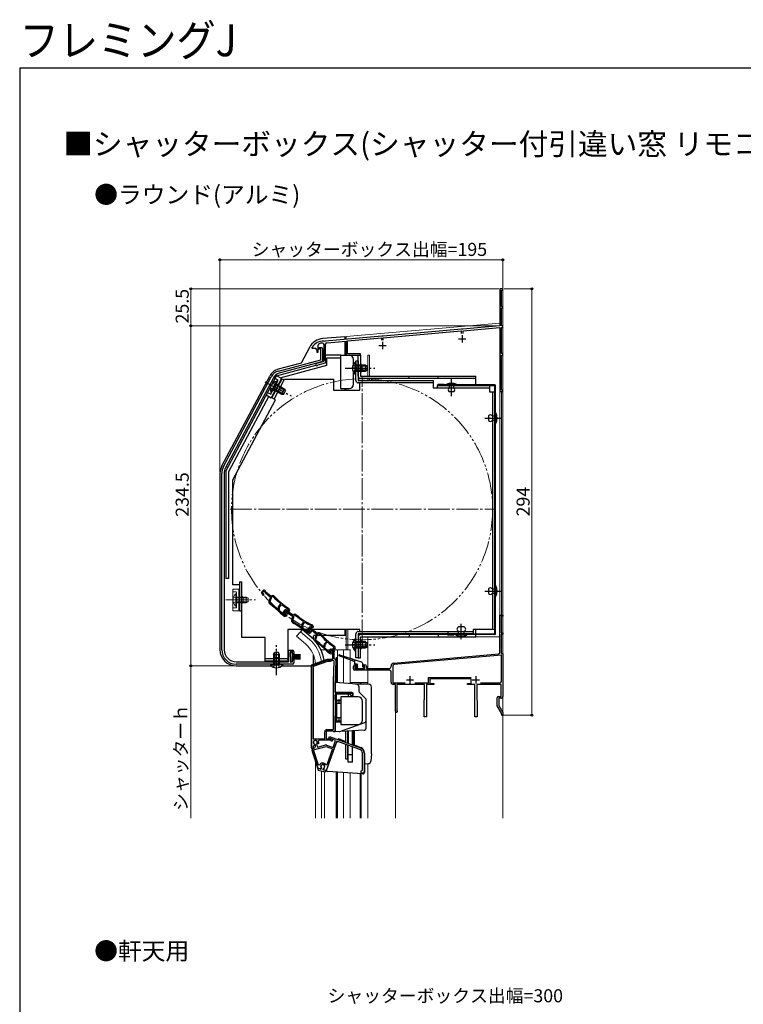
# Model space of a CAD drawing. Extents: x 0 to 1050, y 0 to 1563.
# Drawn here: x 0 to 499, y 884 to 1563 of the extents above; entities that cross this region are included whole.
import ezdxf

# ---------------------------------------------------------------- set-up
doc = ezdxf.new("R2010")
doc.units = 0
for name, pattern in [('YCENTER_1', [13, 10, -1, 1, -1]), ('YDIVIDE_1', [15, 10, -1, 1, -1, 1, -1]), ('YHIDDEN_1', [4, 3, -1])]:
    doc.linetypes.add(name, pattern=pattern)
for name, color, linetype, lineweight in [('USER1', 3, 'CONTINUOUS', 13), ('YKK_11', 7, 'CONTINUOUS', 30), ('YKK_12', 2, 'CONTINUOUS', 13), ('YKK_13', 4, 'CONTINUOUS', 30), ('YKK_D', 6, 'CONTINUOUS', 13), ('YKK_ZWAK', 7, 'CONTINUOUS', 30)]:
    doc.layers.add(name, color=color, linetype=linetype, lineweight=lineweight)
doc.styles.add('text-b', font='txt')

msp = doc.modelspace()

# ---------------------------------------------------------------- linework, layer by layer
at = {"layer": 'YKK_11', "linetype": 'ByBlock', "lineweight": -2, "ltscale": 0.5}
for p, q in [((333.01, 1377.62), (331.01, 1377.62)), ((331.01, 1377.62), (331.01, 1352.12)), ((332.21, 1365.42), (332.21, 1376.82)), ((332.21, 1376.82), (333.01, 1376.82)), ((333.01, 1376.82), (333.01, 1377.62)), ((333.01, 1365.42), (332.21, 1365.42)), ((333.01, 1364.62), (333.01, 1365.42)), ((332.21, 1352.12), (332.21, 1364.62)), ((332.21, 1364.62), (333.01, 1364.62)), ((331.01, 1352.12), (305.47, 1349.89)), ((333.01, 1352.12), (332.21, 1352.12)), ((333.01, 1350.92), (333.01, 1352.12)), ((249.55, 1345), (210.67, 1341.6)), ((249.75, 1344.89), (249.55, 1345)), ((250.29, 1344.94), (249.75, 1344.89)), ((250.47, 1345.08), (250.29, 1344.94)), ((304.55, 1349.81), (250.47, 1345.08)), ((250.61, 1343.89), (304.41, 1348.59)), ((304.41, 1348.59), (304.41, 1346.82)), ((304.75, 1349.71), (304.55, 1349.81)), ((305.29, 1349.75), (304.75, 1349.71)), ((305.47, 1349.89), (305.29, 1349.75)), ((305.61, 1348.7), (331.01, 1350.92)), ((305.61, 1346.82), (305.61, 1348.7)), ((331.01, 1350.92), (331.01, 1306.92)), ((332.21, 1333.12), (332.21, 1350.92)), ((332.21, 1350.92), (333.01, 1350.92)), ((201.51, 1337.52), (201.41, 1337.22)), ((205.71, 1334.02), (205.71, 1338.81)), ((209.71, 1339.17), (209.71, 1328.29)), ((209.94, 1341.42), (209.77, 1341.52)), ((210.49, 1341.46), (209.94, 1341.42)), ((210.67, 1341.6), (210.49, 1341.46)), ((210.81, 1326.68), (210.81, 1339.4)), ((211.81, 1340.49), (225.01, 1341.65)), ((225.01, 1341.65), (225.01, 1331.92)), ((226.01, 1341.73), (249.41, 1343.78)), ((226.01, 1332.92), (226.01, 1341.73)), ((249.41, 1343.78), (249.41, 1342.32)), ((250.61, 1342.32), (250.61, 1343.89)), ((201.41, 1337.22), (201.41, 1336.62)), ((201.41, 1336.62), (203.71, 1336.62)), ((204.71, 1335.62), (204.71, 1334.02)), ((204.71, 1334.02), (205.71, 1334.02)), ((205.71, 1336.02), (205.71, 1337.22)), ((205.71, 1337.22), (207.71, 1337.22)), ((207.51, 1336.02), (205.71, 1336.02)), ((207.51, 1328.76), (207.51, 1336.02)), ((208.71, 1336.22), (208.71, 1328.19)), ((225.01, 1331.92), (235.01, 1331.92)), ((235.01, 1332.92), (226.01, 1332.92)), ((235.01, 1331.92), (235.01, 1332.92)), ((333.01, 1333.12), (332.21, 1333.12)), ((332.21, 1307.72), (332.21, 1331.92)), ((332.21, 1331.92), (333.01, 1331.92)), ((333.01, 1331.92), (333.01, 1333.12)), ((178.42, 1320.97), (207.51, 1328.76)), ((207.97, 1327.23), (178.84, 1319.42)), ((208.97, 1327.33), (204.6, 1326.16)), ((205.57, 1325.14), (205.78, 1325.33)), ((205.78, 1325.33), (210.81, 1326.68)), ((140.48, 1255.02), (173.43, 1316.99)), ((174.84, 1316.24), (141.89, 1254.27)), ((331.01, 1306.92), (333.01, 1306.92)), ((333.01, 1307.72), (332.21, 1307.72)), ((333.01, 1306.92), (333.01, 1307.72)), ((139.31, 1128.82), (139.31, 1250.33)), ((140.91, 1250.33), (140.91, 1128.82)), ((167.82, 1169.67), (166.97, 1168.67)), ((167.37, 1168.05), (168.44, 1169.32)), ((167.63, 1167.61), (167.37, 1168.05)), ((168.44, 1169.32), (169.14, 1168.22)), ((169.76, 1168.56), (169.11, 1169.58)), ((169.34, 1167.99), (172.81, 1165.07)), ((173.2, 1165.66), (169.76, 1168.56)), ((166.87, 1167.52), (167.33, 1166.72)), ((167.84, 1167.46), (167.63, 1167.61)), ((172.81, 1165.07), (171.74, 1162.16)), ((173.55, 1165.05), (172.38, 1161.87)), ((173.89, 1166.05), (173.2, 1165.66)), ((174.15, 1165.39), (173.55, 1165.05)), ((174.76, 1165.3), (174.15, 1165.39)), ((177.92, 1156.6), (178.34, 1156.63)), ((178.51, 1156.83), (178.26, 1157.35)), ((178.34, 1156.63), (178.51, 1156.83)), ((178.41, 1158.41), (179.88, 1160.16)), ((178.76, 1157.82), (180.37, 1159.73)), ((179.06, 1157.19), (178.76, 1157.82)), ((178.86, 1156.24), (178.94, 1156.33)), ((178.89, 1155.82), (178.86, 1156.24)), ((179.88, 1160.16), (179.84, 1160.59)), ((180.25, 1154.6), (180.24, 1154.61)), ((181.8, 1153.3), (180.25, 1154.6)), ((180.37, 1159.73), (180.78, 1159.77)), ((182.63, 1155.98), (181.92, 1154.88)), ((182.39, 1154.32), (183.29, 1155.71)), ((182.69, 1153.91), (182.39, 1154.32)), ((183.5, 1154.61), (183.08, 1154.11)), ((183.29, 1155.71), (184.13, 1154.7)), ((184.63, 1153.66), (183.5, 1154.61)), ((184.69, 1155.11), (183.92, 1156.05)), ((184.35, 1154.5), (188.15, 1152.02)), ((185.1, 1156.66), (184.59, 1156.05)), ((184.59, 1156.05), (185.06, 1155.65)), ((188.46, 1152.65), (184.69, 1155.11)), ((184.83, 1156.89), (184.89, 1156.83)), ((184.89, 1156.83), (185.1, 1156.66)), ((185.06, 1155.65), (186.04, 1155.65)), ((186.31, 1156.23), (185.43, 1157.28)), ((186.04, 1155.65), (186.31, 1156.23)), ((179.78, 1154.08), (179.79, 1154.08)), ((179.79, 1154.08), (181.33, 1152.78)), ((181.47, 1152.68), (182.6, 1152.02)), ((182.56, 1152.86), (181.8, 1153.3)), ((181.95, 1153.74), (182.51, 1152.99)), ((182.93, 1153.79), (182.69, 1153.91)), ((183.08, 1154.11), (183.35, 1153.72)), ((183.87, 1152.24), (184.19, 1152.62)), ((184.36, 1152.92), (184.63, 1153.66)), ((188.15, 1152.02), (187.44, 1149.01)), ((188.88, 1152.09), (188.11, 1148.8)), ((189.1, 1153.13), (188.46, 1152.65)), ((189.43, 1152.51), (188.88, 1152.09)), ((190.05, 1152.49), (189.43, 1152.51)), ((194.51, 1146.1), (195.76, 1148.01)), ((194.94, 1145.56), (196.3, 1147.64)), ((195.76, 1148.01), (195.67, 1148.43)), ((196.3, 1147.64), (196.7, 1147.74)), ((331.01, 1126.84), (331.01, 1152.62)), ((331.01, 1152.62), (333.01, 1152.62)), ((333.01, 1151.92), (331.91, 1151.92)), ((331.91, 1151.92), (331.91, 1140.32)), ((333.01, 1152.62), (333.01, 1151.92)), ((194.25, 1144.24), (194.67, 1144.32)), ((194.81, 1144.54), (194.5, 1145.03)), ((194.67, 1144.32), (194.81, 1144.54)), ((195.31, 1144.96), (194.94, 1145.56)), ((195.23, 1143.99), (195.3, 1144.1)), ((195.31, 1143.58), (195.23, 1143.99)), ((196.41, 1141.97), (196.42, 1141.96)), ((196.42, 1141.96), (198.1, 1140.87)), ((196.81, 1142.54), (196.8, 1142.55)), ((198.5, 1141.44), (196.81, 1142.54)), ((198.25, 1140.78), (199.45, 1140.27)), ((199.31, 1141.09), (198.5, 1141.44)), ((198.73, 1142.15), (199.16, 1141.33)), ((199.75, 1144.26), (198.87, 1143.28)), ((199.25, 1142.66), (200.36, 1143.89)), ((199.49, 1142.21), (199.25, 1142.66)), ((199.7, 1142.05), (199.49, 1142.21)), ((200.04, 1142.94), (199.68, 1142.4)), ((199.68, 1142.4), (200, 1142.04)), ((201.27, 1142.14), (200.04, 1142.94)), ((200.36, 1143.89), (201.02, 1142.76)), ((200.68, 1140.64), (200.96, 1141.06)), ((201.37, 1145.17), (200.94, 1144.51)), ((200.94, 1144.51), (201.45, 1144.17)), ((201.65, 1143.08), (201.03, 1144.13)), ((201.07, 1145.37), (201.15, 1145.32)), ((201.09, 1141.38), (201.27, 1142.14)), ((201.15, 1145.32), (201.37, 1145.17)), ((201.22, 1142.53), (204.58, 1139.49)), ((201.45, 1144.17), (202.43, 1144.29)), ((202.62, 1144.89), (201.62, 1145.83)), ((204.99, 1140.06), (201.65, 1143.08)), ((202.43, 1144.29), (202.62, 1144.89)), ((204.58, 1139.49), (203.41, 1136.62)), ((205.31, 1139.44), (204.04, 1136.3)), ((205.69, 1140.43), (204.99, 1140.06)), ((205.92, 1139.76), (205.31, 1139.44)), ((206.53, 1139.65), (205.92, 1139.76)), ((209.94, 1132.64), (211.47, 1134.33)), ((210.27, 1132.04), (211.94, 1133.88)), ((211.47, 1134.33), (211.45, 1134.76)), ((211.94, 1133.88), (212.36, 1133.91)), ((331.91, 1140.32), (333.01, 1140.32)), ((333.01, 1139.62), (331.91, 1139.62)), ((331.91, 1139.62), (331.91, 1126.12)), ((333.01, 1140.32), (333.01, 1139.62)), ((185.31, 1120.42), (185.31, 1128.42)), ((185.31, 1128.42), (188.01, 1128.42)), ((188.01, 1127.42), (186.51, 1127.42)), ((186.51, 1127.42), (186.51, 1120.42)), ((188.01, 1125.92), (188.01, 1127.42)), ((189.01, 1127.42), (189.01, 1125.92)), ((209.39, 1130.84), (209.81, 1130.86)), ((209.98, 1131.05), (209.76, 1131.58)), ((209.81, 1130.86), (209.98, 1131.05)), ((210.54, 1131.39), (210.27, 1132.04)), ((210.31, 1130.45), (210.4, 1130.54)), ((210.33, 1130.03), (210.31, 1130.45)), ((211.16, 1128.26), (211.17, 1128.26)), ((211.17, 1128.26), (212.66, 1126.91)), ((211.65, 1128.77), (211.64, 1128.77)), ((213.15, 1127.41), (211.65, 1128.77)), ((213.89, 1126.94), (213.15, 1127.41)), ((213.47, 1127.89), (213.83, 1128.66)), ((214.54, 1128.53), (214.44, 1128.32)), ((214.44, 1128.32), (214.48, 1128.01)), ((214.9, 1128.66), (214.46, 1128.18)), ((214.46, 1128.18), (214.72, 1127.77)), ((216.25, 1128.53), (214.54, 1128.53)), ((214.73, 1129.23), (215.57, 1129.23)), ((215.99, 1127.67), (214.9, 1128.66)), ((215.7, 1126.95), (215.99, 1127.67)), ((215.86, 1127.29), (216.25, 1128.53)), ((216.57, 1130.65), (216.03, 1130.06)), ((216.03, 1130.06), (216.49, 1129.65)), ((216.3, 1130.89), (216.37, 1130.83)), ((216.37, 1130.83), (216.57, 1130.65)), ((216.49, 1129.65), (217.47, 1129.61)), ((216.71, 1127.68), (216.51, 1127.03)), ((216.51, 1127.03), (216.51, 1122.83)), ((217.76, 1130.18), (216.92, 1131.26)), ((217.47, 1129.61), (217.76, 1130.18)), ((149.31, 1120.42), (185.31, 1120.42)), ((186.51, 1120.42), (188.01, 1120.42)), ((189.01, 1125.92), (188.01, 1125.92)), ((188.01, 1120.42), (188.01, 1121.92)), ((188.01, 1121.92), (189.01, 1121.92)), ((189.01, 1121.92), (189.01, 1119.82)), ((201.97, 1118.12), (211.75, 1121.67)), ((212.09, 1120.73), (202.31, 1117.18)), ((212.09, 1121.73), (213.91, 1121.73)), ((214.09, 1120.73), (212.09, 1120.73)), ((212.8, 1126.8), (213.91, 1126.11)), ((213.91, 1121.73), (215.81, 1122.43)), ((215.71, 1121.33), (214.09, 1120.73)), ((215.18, 1126.28), (215.51, 1126.65)), ((215.81, 1122.43), (215.81, 1126.99)), ((216.31, 1107.09), (216.78, 1120.55)), ((216.51, 1122.83), (217.01, 1122.33)), ((218.01, 1121.3), (217.51, 1107.05)), ((257.84, 1119.52), (330.1, 1125.84)), ((332.01, 1125.01), (258.02, 1118.53)), ((331.91, 1126.12), (333.01, 1126.12)), ((332.01, 1106.92), (332.01, 1125.01)), ((333.01, 1126.12), (333.01, 1096.42)), ((188.01, 1118.82), (149.31, 1118.82)), ((201.31, 1060.73), (201.31, 1117.18)), ((202.31, 1117.18), (202.31, 1067.33)), ((230.01, 1115.62), (230.01, 1117.32)), ((231.01, 1118.32), (232.51, 1118.32)), ((232.51, 1117.32), (231.01, 1117.32)), ((231.01, 1117.32), (231.01, 1115.82)), ((231.01, 1115.82), (238.01, 1115.82)), ((255.01, 1114.62), (231.01, 1114.62)), ((232.51, 1118.32), (232.51, 1117.32)), ((236.51, 1117.32), (236.51, 1118.32)), ((236.51, 1118.32), (238.01, 1118.32)), ((238.01, 1117.32), (236.51, 1117.32)), ((238.01, 1115.82), (238.01, 1117.32)), ((239.01, 1117.32), (239.01, 1115.82)), ((239.01, 1115.82), (254.51, 1115.82)), ((256.01, 1117.32), (256.01, 1117.53)), ((256.01, 1106.32), (256.01, 1113.62)), ((257.11, 1117.54), (257.11, 1105.92)), ((216.31, 1073.73), (216.31, 1106.95)), ((217.51, 1106.95), (217.51, 1098.93)), ((281.71, 1105.92), (281.71, 1109.72)), ((281.71, 1109.72), (311.3, 1109.72)), ((311.21, 1108.62), (282.81, 1108.62)), ((282.81, 1108.62), (282.81, 1105.52)), ((311.21, 1105.52), (311.21, 1108.62)), ((257.11, 1105.92), (265.68, 1105.92)), ((259.01, 1104.82), (257.51, 1104.82)), ((259.01, 1086.32), (259.01, 1104.82)), ((279.01, 1104.82), (259.91, 1104.82)), ((259.91, 1104.82), (259.91, 1087.19)), ((272.35, 1105.92), (281.71, 1105.92)), ((279.01, 1094.38), (279.01, 1104.82)), ((285.41, 1104.82), (280.31, 1104.82)), ((280.31, 1104.82), (280.31, 1082.62)), ((282.81, 1105.52), (285.41, 1105.52)), ((285.41, 1105.52), (285.41, 1104.82)), ((308.61, 1104.82), (308.61, 1105.52)), ((308.61, 1105.52), (311.21, 1105.52)), ((313.71, 1104.82), (308.61, 1104.82)), ((313.71, 1082.62), (313.71, 1104.82)), ((331.91, 1104.82), (315.01, 1104.82)), ((315.01, 1104.82), (315.01, 1094.38)), ((317.63, 1105.92), (331.01, 1105.92)), ((331.91, 1096.52), (331.91, 1104.82)), ((217.51, 1098.93), (229.51, 1098.93)), ((227.71, 1098.03), (217.51, 1098.03)), ((217.51, 1098.03), (217.51, 1072.23)), ((228.51, 1097.23), (227.71, 1098.03)), ((229.51, 1097.23), (228.51, 1097.23)), ((229.51, 1098.93), (229.51, 1097.23)), ((278.71, 1093.86), (278.86, 1094.12)), ((278.71, 1082.62), (278.71, 1093.86)), ((278.86, 1094.12), (279.01, 1094.38)), ((315.01, 1094.38), (315.16, 1094.12)), ((315.16, 1094.12), (315.31, 1093.86)), ((315.31, 1093.86), (315.31, 1082.62)), ((329.11, 1090.11), (329.11, 1095.52)), ((330.11, 1096.52), (331.91, 1096.52)), ((332.01, 1095.42), (330.21, 1095.42)), ((330.21, 1095.42), (330.21, 1090.4)), ((259.91, 1087.19), (260.06, 1086.93)), ((332.11, 1084.92), (329.11, 1090.11)), ((330.21, 1090.4), (333.01, 1085.56)), ((280.31, 1082.62), (278.71, 1082.62)), ((315.31, 1082.62), (313.71, 1082.62)), ((332.09, 1084.4), (332.11, 1084.92)), ((333.01, 1085.56), (333.01, 1084.12)), ((216.02, 1072.73), (211.31, 1072.73)), ((211.31, 1072.73), (211.31, 1067.33)), ((211.81, 1073.73), (216.31, 1073.73)), ((216.32, 1072.48), (216.02, 1072.73)), ((202.31, 1067.33), (210.31, 1067.33)), ((206.34, 1066.33), (206.07, 1065.91)), ((214.31, 1066.33), (206.34, 1066.33)), ((210.31, 1067.33), (210.31, 1072.23)), ((211.31, 1067.33), (214.39, 1067.33)), ((213.13, 1067.93), (213.48, 1068.87)), ((217.74, 1066.26), (213.13, 1067.93)), ((213.48, 1068.87), (234.81, 1061.11)), ((214.57, 1066.17), (214.31, 1066.33)), ((214.39, 1067.33), (215.32, 1067)), ((215.99, 1061.47), (217.74, 1066.26)), ((216.61, 1072.23), (216.32, 1072.48)), ((217.51, 1072.23), (216.61, 1072.23)), ((202.31, 1060.73), (201.31, 1060.73)), ((202.74, 1062.58), (202.31, 1062.31)), ((202.31, 1062.31), (202.31, 1060.73)), ((202.54, 1059.79), (211.25, 1062.13)), ((206.02, 1049.08), (202.54, 1059.79)), ((202.79, 1060.9), (202.8, 1060.9)), ((203.25, 1062.73), (202.84, 1062.53)), ((203.19, 1063.47), (203.35, 1063.12)), ((203.35, 1063.12), (203.25, 1062.73)), ((203.69, 1063.37), (203.48, 1063.58)), ((203.86, 1062.74), (203.69, 1063.37)), ((204.73, 1063.92), (204.65, 1063.63)), ((204.65, 1063.63), (205.21, 1061.54)), ((205.21, 1061.54), (210.99, 1063.09)), ((205.42, 1064.08), (205.26, 1064.44)), ((205.79, 1063.91), (205.42, 1064.08)), ((206.2, 1064.1), (205.79, 1063.91)), ((211.25, 1062.13), (215.65, 1060.53)), ((218.61, 1065.73), (211.26, 1045.53)), ((211.59, 1063.07), (215.99, 1061.47)), ((215.65, 1060.53), (211.63, 1049.48)), ((234.4, 1059.98), (218.61, 1065.73)), ((205.47, 1047.55), (201.75, 1058.98)), ((236.24, 1045.72), (236.24, 1057.35)), ((237.44, 1057.35), (237.44, 1044.52)), ((206.59, 1049.07), (206.02, 1049.08)), ((207.33, 1046.58), (206.16, 1046.9)), ((207.67, 1046.93), (207.33, 1046.58)), ((207.7, 1047.31), (207.67, 1046.93)), ((209.38, 1046.47), (209.55, 1046.82)), ((209.51, 1046), (209.38, 1046.47)), ((211.26, 1045.53), (209.51, 1046)), ((211.63, 1049.48), (211.09, 1049.43)), ((235.94, 1045.42), (236.24, 1045.72)), ((236.54, 1043.62), (235.94, 1043.62))]:
    msp.add_line(p, q, dxfattribs=at)
at = {"layer": 'YKK_11', "ltscale": 0.5}
for p, q in [((305.01, 1345.62), (305.01, 1340.62)), ((247.51, 1338.62), (252.51, 1338.62)), ((250.01, 1341.12), (250.01, 1336.12)), ((302.51, 1343.12), (307.51, 1343.12)), ((266.51, 1108.02), (271.51, 1108.02)), ((269.01, 1110.52), (269.01, 1105.52)), ((311.91, 1108.02), (316.91, 1108.02)), ((314.41, 1110.52), (314.41, 1105.52))]:
    msp.add_line(p, q, dxfattribs=at)
at = {"layer": 'YKK_11', "linetype": 'ByBlock', "lineweight": -2, "ltscale": 0.5}
for centre, radius, start, end in [((209.51, 1331.52), 10, 88.48821, 143.1301), ((206.71, 1338.81), 1, 111.03718, 179.99999), ((209.51, 1331.52), 8.8, 96.71226, 111.03723), ((208.61, 1339.17), 1.1, 0, 96.71224), ((211.91, 1339.4), 1.1, 94.99998, 179.99999), ((203.71, 1335.62), 1, 0.00001, 89.99999), ((207.71, 1336.22), 1, 359.99998, 89.99996), ((204.81, 1325.38), 0.8, 104.99995, 341.94424), ((207.71, 1328.19), 1, 285.00339, 359.99996), ((208.71, 1328.29), 1, 285, 0.00001), ((180.49, 1313.24), 8, 105.00342, 152), ((180.49, 1313.24), 6.4, 105.00342, 152), ((149.31, 1250.33), 10, 152.00001, 180), ((149.31, 1250.33), 8.4, 152.00001, 180), ((167.74, 1168.02), 1, 139.85001, 209.84998), ((168.43, 1169.15), 0.8, 32.46665, 139.85), ((169.99, 1168.76), 1, 212.46662, 229.84999), ((167.76, 1166.97), 0.5, 209.84999, 81.16778), ((173.15, 1161.64), 1.5, 159.85002, 231.72259), ((173.13, 1161.59), 0.8, 159.85002, 231.7164), ((174.39, 1165.18), 1, 43.40258, 119.84999), ((215.07, 1203.66), 55.65, 223.57569, 230.72047), ((215.07, 1203.66), 55, 223.40257, 237.10967), ((79.3, 1042.71), 150, 47.94169, 51.72259), ((79.3, 1042.71), 150.65, 49.10983, 51.71639), ((179.17, 1157.77), 1, 139.85001, 204.85001), ((79.3, 1042.71), 150.7, 47.94614, 48.63569), ((178.33, 1156.85), 0.8, 319.84995, 24.84995), ((215.07, 1203.66), 55.7, 231.9991, 237.10965), ((182.75, 1154.34), 1, 146.85001, 216.84998), ((183.3, 1155.54), 0.8, 39.46665, 146.85), ((184.9, 1155.34), 1, 219.46662, 236.84999), ((184.66, 1156.64), 1, 39.84998, 57.10965), ((181.97, 1153.55), 1, 229.84989, 239.8499), ((182.91, 1153.29), 0.5, 216.84999, 88.16778), ((182.86, 1153.38), 0.6, 239.85, 34.27221), ((183.1, 1152.89), 1, 239.85001, 319.84999), ((183.42, 1153.27), 1, 319.84994, 339.84995), ((188.9, 1148.67), 1.5, 166.85002, 238.72259), ((188.89, 1148.61), 0.8, 166.85002, 238.7164), ((110.25, 1019.18), 150.65, 56.10983, 58.71639), ((189.7, 1152.33), 1, 50.40258, 126.84999), ((225.39, 1195.48), 55.65, 230.57569, 237.72047), ((225.39, 1195.48), 55, 230.40257, 244.10967), ((225.39, 1195.48), 55.7, 238.9991, 244.10965), ((110.25, 1019.18), 150, 54.94169, 58.72259), ((195.35, 1145.55), 1, 146.85001, 211.85001), ((194.63, 1144.54), 0.8, 326.84995, 31.84995), ((110.25, 1019.18), 150.7, 54.94614, 55.63569), ((198.64, 1141.7), 1, 236.84989, 246.8499), ((199.61, 1142.61), 1, 137.85001, 207.84998), ((199.6, 1141.56), 0.5, 207.84999, 79.16778), ((199.55, 1141.64), 0.6, 246.85, 41.27221), ((199.85, 1141.19), 1, 246.85001, 326.84999), ((200.34, 1143.72), 0.8, 30.46665, 137.85), ((200.12, 1141.61), 1, 326.84994, 346.84995), ((201.89, 1143.27), 1, 210.46662, 227.84999), ((200.94, 1145.1), 1, 46.84998, 64.10965), ((204.8, 1136.05), 1.5, 157.85002, 229.72259), ((106.86, 1020.47), 150, 45.94169, 49.72259), ((204.78, 1136), 0.8, 157.85002, 229.7164), ((106.85, 1020.47), 150.65, 47.10983, 49.71639), ((206.16, 1139.55), 1, 41.40258, 117.84999), ((248.16, 1176.58), 55.65, 221.57569, 228.72047), ((248.16, 1176.58), 55, 221.40257, 235.10967), ((248.16, 1176.58), 55.7, 229.9991, 235.10965), ((149.31, 1128.82), 10, 180.00001, 269.99999), ((149.31, 1128.82), 8.4, 180.00001, 269.99999), ((188.01, 1127.42), 1, 0.00001, 89.99999), ((210.68, 1131.97), 1, 137.85001, 202.85001), ((106.85, 1020.47), 150.7, 45.94614, 46.63569), ((209.81, 1131.08), 0.8, 317.84995, 22.84995), ((214.01, 1127.63), 0.6, 155.00001, 38.61222), ((214.73, 1128.23), 1, 90.00001, 155.00001), ((214.21, 1127.45), 0.6, 237.85, 32.27221), ((215.57, 1128.03), 1.2, 342.61664, 89.99999), ((216.81, 1126.99), 1, 162.61662, 179.99999), ((216.13, 1130.65), 1, 37.84998, 55.10965), ((212.09, 1120.73), 1, 89.99994, 109.99995), ((213.33, 1127.65), 1, 227.84989, 237.8499), ((214.44, 1126.95), 1, 237.85001, 317.84999), ((214.77, 1127.32), 1, 317.84994, 337.84995), ((215.98, 1120.57), 0.8, 358.00002, 110.00004), ((217.01, 1121.33), 1, 358.00002, 90.00002), ((330.01, 1126.84), 1, 274.99933, 359.99933), ((188.01, 1119.82), 1, 270.00001, 359.99999), ((202.31, 1117.18), 1, 110.00002, 179.99999), ((231.01, 1117.32), 1, 90.00001, 179.99999), ((231.01, 1115.62), 1, 180.00001, 269.99999), ((238.01, 1117.32), 1, 0.00001, 89.99999), ((254.51, 1117.32), 1.5, 270.00001, 359.99999), ((255.01, 1113.62), 1, 0.00001, 89.99999), ((258.01, 1117.53), 2, 94.99998, 179.99999), ((258.11, 1117.54), 1, 95.00001, 180.00002), ((220.51, 1106.95), 4.2, 177.9998, 179.99983), ((220.51, 1106.95), 3, 177.99973, 179.99975), ((331.01, 1106.92), 1, 270.00001, 359.99999), ((257.51, 1106.32), 1.5, 180.00001, 269.99999), ((330.11, 1095.52), 1, 90.00001, 179.99999), ((332.01, 1096.42), 1, 270.00001, 359.99999), ((259.71, 1086.32), 0.7, 179.99902, 59.99958), ((332.51, 1084.12), 0.5, 146.75271, 359.99998), ((211.81, 1072.23), 1.5, 90.00001, 179.99999), ((203.81, 1064.83), 1.5, 344.59406, 245.40594), ((203.81, 1064.83), 1.3, 315.00001, 255.00002), ((215.11, 1066.43), 0.6, 206.38783, 70.00002), ((203.18, 1059.45), 1.5, 105.00002, 198.00001), ((203.81, 1064.83), 2.5, 244.62318, 247.16264), ((202.41, 1062.35), 1.5, 285.00002, 15), ((203.81, 1064.83), 2.5, 342.83746, 25.37694), ((211.25, 1062.13), 1, 69.99999, 104.99998), ((233.44, 1057.35), 2.8, 0, 69.99998), ((233.44, 1057.35), 4, 0, 69.99998), ((206.42, 1047.86), 1, 197.99996, 254.99998), ((208.92, 1048.18), 2.5, 29.9948, 159.19799), ((208.92, 1048.18), 1.5, 294.59407, 215.40595), ((235.94, 1044.52), 0.9, 90.00001, 270.00003), ((236.54, 1044.52), 0.9, 270.00001, 359.99999)]:
    msp.add_arc(centre, radius, start, end, dxfattribs=at)
at = {"layer": 'YKK_12', "ltscale": 1.5}
for p, q in [((331.01, 1377.62), (333.01, 1377.62)), ((331.01, 1377.62), (331.01, 1353.89)), ((225.01, 1142.82), (225.01, 1128.63)), ((207.68, 1128.63), (210.85, 1128.63)), ((211.88, 1128.63), (213.81, 1128.63)), ((216.61, 1128.63), (227.71, 1128.63)), ((223.21, 1124.32), (223.21, 1128.63)), ((223.21, 1105.74), (223.21, 1123.48)), ((227.71, 1106.12), (240.01, 1106.12)), ((259.01, 1086.32), (259.01, 1012.72)), ((223.21, 1012.72), (223.21, 1044.11))]:
    msp.add_line(p, q, dxfattribs=at)
at = {"layer": 'YKK_12', "linetype": 'Continuous', "ltscale": 1.5}
for p, q in [((333.01, 1377.62), (333.01, 1012.72)), ((331.01, 1354.02), (225.01, 1344.75)), ((225.01, 1344.75), (225.01, 1342.75)), ((225.01, 1341.14), (225.01, 1331.92)), ((226.21, 1331.92), (225.01, 1331.92)), ((240.01, 1331.92), (240.01, 1317.42)), ((240.01, 1331.92), (241.11, 1331.92)), ((241.11, 1331.92), (241.11, 1317.42)), ((240.01, 1315.82), (240.01, 1314.32)), ((241.11, 1315.82), (241.11, 1314.32)), ((332.01, 1306.92), (331.01, 1306.92)), ((331.01, 1306.92), (331.01, 1137.62)), ((332.01, 1306.92), (332.01, 1152.62)), ((333.01, 1152.62), (331.01, 1152.62)), ((193.46, 1141.16), (190.82, 1138.02)), ((199.68, 1135.94), (193.46, 1141.16)), ((226.21, 1142.82), (226.21, 1128.63)), ((197.05, 1132.8), (190.82, 1138.02)), ((331.01, 1137.62), (240.01, 1137.62)), ((240.01, 1137.62), (240.01, 1115.82)), ((219.11, 1106.1), (219.11, 1128.63)), ((227.71, 1128.63), (227.71, 1122.9)), ((227.71, 1121.73), (227.71, 1105.34)), ((240.01, 1105.1), (240.01, 1114.62)), ((234.71, 1105.1), (234.71, 1106.12)), ((235.31, 1105.1), (235.31, 1106.12)), ((240.01, 1105.1), (240.01, 1106.12)), ((204.01, 1012.72), (204.01, 1050.96)), ((240.01, 1012.72), (240.01, 1050.14)), ((208.11, 1012.72), (208.11, 1045.19)), ((210.11, 1012.72), (210.11, 1044.65)), ((219.11, 1012.72), (219.11, 1044.39)), ((227.71, 1012.72), (227.71, 1043.79)), ((234.71, 1012.72), (234.71, 1043.3)), ((235.31, 1012.72), (235.31, 1043.26))]:
    msp.add_line(p, q, dxfattribs=at)
at = {"layer": 'YKK_12', "linetype": 'YCENTER_1', "ltscale": 1.5}
for p, q in [((236.01, 1134.62), (236.01, 1316.62)), ((145.01, 1225.62), (327.01, 1225.62))]:
    msp.add_line(p, q, dxfattribs=at)
at = {"layer": 'YKK_12', "linetype": 'YDIVIDE_1', "ltscale": 1.5}
msp.add_circle((236.01, 1225.62), 90, dxfattribs=at)
at = {"layer": 'YKK_12', "linetype": 'Continuous', "ltscale": 1.5}
for radius, start, end in [(24.1, 7.08871, 49.44067), (20, 4.38051, 49.32605)]:
    msp.add_arc((184.01, 1117.63), radius, start, end, dxfattribs=at)
at = {"layer": 'YKK_13', "linetype": 'Continuous', "ltscale": 1.5}
for p, q in [((224.01, 1344.63), (208.91, 1343.3)), ((224.01, 1344.63), (224.01, 1342.66)), ((224.01, 1344.63), (225.01, 1344.63)), ((225.01, 1342.75), (225.01, 1344.63)), ((224.01, 1341.36), (224.01, 1331.92)), ((225.01, 1331.92), (225.01, 1340.9)), ((199.76, 1337.25), (193.99, 1326.39)), ((210.91, 1332.13), (221.41, 1332.13)), ((221.41, 1330.13), (221.41, 1332.13)), ((221.41, 1331.92), (227.01, 1331.92)), ((233.41, 1331.92), (235.01, 1331.92)), ((233.41, 1317.42), (233.41, 1331.92)), ((235.01, 1331.92), (235.01, 1317.42)), ((176.97, 1317.69), (204.13, 1324.96)), ((193.99, 1326.39), (178.12, 1322.13)), ((179.56, 1316.31), (211.71, 1324.92)), ((211.71, 1324.92), (211.71, 1330.13)), ((211.71, 1330.13), (221.41, 1330.13)), ((221.41, 1308.82), (221.41, 1330.13)), ((230.01, 1325.62), (230.01, 1328.92)), ((231.3, 1327.17), (231.3, 1320.92)), ((231.81, 1327.17), (231.3, 1327.17)), ((231.3, 1318.67), (231.3, 1324.92)), ((231.81, 1327.17), (231.81, 1320.92)), ((238.41, 1324.92), (231.81, 1324.92)), ((231.81, 1318.67), (231.81, 1324.92)), ((239.72, 1324.27), (231.81, 1324.27)), ((236.01, 1320.92), (236.01, 1324.92)), ((238.41, 1324.92), (238.41, 1320.92)), ((238.41, 1324.92), (239.81, 1324.22)), ((239.81, 1321.62), (239.81, 1324.22)), ((139.33, 1255.48), (172.31, 1317.52)), ((142.01, 1252), (176.94, 1317.7)), ((180.48, 1315.82), (176.94, 1317.7)), ((230.01, 1311.82), (230.01, 1320.23)), ((231.81, 1318.67), (231.3, 1318.67)), ((239.72, 1321.58), (231.81, 1321.58)), ((231.81, 1320.92), (238.41, 1320.92)), ((235.01, 1317.42), (314.41, 1317.42)), ((238.41, 1320.92), (239.81, 1321.62)), ((268.41, 1315.82), (268.41, 1317.42)), ((288.41, 1315.82), (288.41, 1317.42)), ((314.41, 1311.42), (314.41, 1317.42)), ((173.19, 1306.39), (176.12, 1311.91)), ((180.48, 1315.82), (173.43, 1302.58)), ((173.64, 1306.15), (176.57, 1311.67)), ((177.18, 1313.9), (174.24, 1308.38)), ((177.63, 1313.66), (174.69, 1308.14)), ((183.25, 1307.38), (176.26, 1311.09)), ((182.4, 1308.57), (176.57, 1311.67)), ((177.63, 1313.66), (177.18, 1313.9)), ((314.41, 1315.82), (235.01, 1315.82)), ((242.41, 1315.82), (242.41, 1314.32)), ((327.51, 1311.42), (288.51, 1311.42)), ((292.51, 1311.92), (292.51, 1311.42)), ((294.01, 1311.72), (294.01, 1311.42)), ((301.21, 1311.72), (294.01, 1311.72)), ((294.01, 1311.42), (301.21, 1311.42)), ((299.21, 1311.42), (296.01, 1311.42)), ((296.01, 1311.42), (296.01, 1309.22)), ((299.21, 1309.22), (299.21, 1311.42)), ((301.21, 1311.42), (301.21, 1311.72)), ((327.51, 1139.82), (327.51, 1310.92)), ((328.01, 1139.82), (328.01, 1310.92)), ((169.9, 1304.46), (173.43, 1302.58)), ((173.64, 1306.15), (173.19, 1306.39)), ((174.69, 1308.14), (180.52, 1305.04)), ((181.98, 1305), (175, 1308.72)), ((182.4, 1308.57), (180.52, 1305.04)), ((180.52, 1305.04), (182.08, 1305)), ((182.08, 1305), (183.31, 1307.3)), ((182.4, 1308.57), (183.31, 1307.3)), ((221.41, 1308.82), (227.01, 1308.82)), ((224.01, 1308.82), (224.01, 1307.82)), ((225.01, 1307.82), (225.01, 1308.82)), ((299.21, 1306.72), (296.01, 1306.72)), ((171.67, 1303.52), (144.01, 1251.5)), ((323.21, 1290.12), (323.21, 1286.92)), ((325.71, 1290.12), (328.01, 1290.12)), ((328.01, 1284.92), (328.01, 1292.12)), ((328.01, 1292.12), (328.31, 1292.12)), ((328.01, 1290.12), (328.01, 1286.92)), ((328.31, 1292.12), (328.31, 1284.92)), ((328.01, 1286.92), (325.71, 1286.92)), ((328.31, 1284.92), (328.01, 1284.92)), ((138.01, 1250.18), (138.01, 1128.93)), ((142.01, 1252), (142.01, 1177.82)), ((144.01, 1251.5), (144.01, 1177.82)), ((144.01, 1177.82), (142.01, 1177.82)), ((323.21, 1170.82), (323.21, 1167.62)), ((325.71, 1170.82), (328.01, 1170.82)), ((328.01, 1165.62), (328.01, 1172.82)), ((328.01, 1172.82), (328.31, 1172.82)), ((328.01, 1170.82), (328.01, 1167.62)), ((328.31, 1172.82), (328.31, 1165.62)), ((328.01, 1167.62), (325.71, 1167.62)), ((328.31, 1165.62), (328.01, 1165.62)), ((194.75, 1142.69), (193.46, 1141.15)), ((200.97, 1137.47), (194.74, 1142.69)), ((224.01, 1142.82), (224.01, 1138.63)), ((306.41, 1144.52), (302.41, 1144.52)), ((302.41, 1139.32), (302.41, 1141.52)), ((306.41, 1139.32), (306.41, 1141.52)), ((314.41, 1139.82), (314.41, 1142.72)), ((202.51, 1136.04), (202.51, 1138.13)), ((204.22, 1138.63), (203.01, 1138.63)), ((207.46, 1138.63), (204.98, 1138.63)), ((225.01, 1138.63), (208.36, 1138.63)), ((231.3, 1136.37), (231.3, 1130.12)), ((231.81, 1136.37), (231.3, 1136.37)), ((231.3, 1136.37), (231.3, 1130.12)), ((231.81, 1136.37), (231.3, 1136.37)), ((231.3, 1127.87), (231.3, 1134.12)), ((231.3, 1127.87), (231.3, 1134.12)), ((231.81, 1136.37), (231.81, 1130.12)), ((231.81, 1136.37), (231.81, 1130.12)), ((238.41, 1134.12), (231.81, 1134.12)), ((231.81, 1127.87), (231.81, 1134.12)), ((238.41, 1134.12), (231.81, 1134.12)), ((231.81, 1127.87), (231.81, 1134.12)), ((233.41, 1137.62), (233.41, 1123.12)), ((314.41, 1139.22), (235.01, 1139.22)), ((235.01, 1137.62), (314.41, 1137.62)), ((235.01, 1123.12), (235.01, 1137.62)), ((236.01, 1134.12), (236.01, 1130.12)), ((238.41, 1134.12), (238.41, 1130.12)), ((238.41, 1134.12), (239.81, 1133.42)), ((238.41, 1134.12), (238.41, 1130.12)), ((238.41, 1134.12), (239.81, 1133.42)), ((242.41, 1139.82), (242.41, 1139.22)), ((268.41, 1139.22), (268.41, 1137.62)), ((288.41, 1139.22), (288.41, 1137.62)), ((295.31, 1139.82), (327.51, 1139.82)), ((327.51, 1139.32), (295.31, 1139.32)), ((299.31, 1138.82), (295.31, 1138.82)), ((296.31, 1139.82), (296.31, 1139.32)), ((299.31, 1138.82), (299.31, 1139.32)), ((300.41, 1139.32), (300.41, 1139.12)), ((308.41, 1139.32), (300.41, 1139.32)), ((308.41, 1139.12), (300.41, 1139.12)), ((308.41, 1139.32), (308.41, 1139.12)), ((314.41, 1137.62), (314.41, 1139.22)), ((231.81, 1127.87), (231.3, 1127.87)), ((231.81, 1127.87), (231.3, 1127.87)), ((239.72, 1133.47), (231.81, 1133.47)), ((239.72, 1133.47), (231.81, 1133.47)), ((239.72, 1130.78), (231.81, 1130.78)), ((239.72, 1130.78), (231.81, 1130.78)), ((231.81, 1130.12), (238.41, 1130.12)), ((231.81, 1130.12), (238.41, 1130.12)), ((238.41, 1130.12), (239.81, 1130.82)), ((238.41, 1130.12), (239.81, 1130.82)), ((239.81, 1130.82), (239.81, 1133.42)), ((239.81, 1130.82), (239.81, 1133.42)), ((175.06, 1125.42), (175.76, 1126.82)), ((175.06, 1125.42), (175.06, 1118.82)), ((175.06, 1125.42), (179.06, 1125.42)), ((175.71, 1126.73), (175.71, 1118.82)), ((178.36, 1126.82), (175.76, 1126.82)), ((179.06, 1125.42), (178.36, 1126.82)), ((178.4, 1126.73), (178.4, 1118.82)), ((179.06, 1118.82), (179.06, 1125.42)), ((186.51, 1123.92), (186.51, 1126.92)), ((186.51, 1126.92), (187.71, 1126.92)), ((186.51, 1123.92), (186.51, 1120.92)), ((186.51, 1120.92), (187.71, 1120.92)), ((187.71, 1126.92), (187.71, 1123.92)), ((187.71, 1125.42), (193.51, 1125.42)), ((187.71, 1124.82), (193.51, 1124.82)), ((187.71, 1124.22), (193.51, 1124.22)), ((187.71, 1120.92), (187.71, 1123.92)), ((187.71, 1123.62), (193.51, 1123.62)), ((187.71, 1123.02), (193.51, 1123.02)), ((187.71, 1122.42), (193.51, 1122.42)), ((202.51, 1118.65), (202.51, 1125.23)), ((218.11, 1123.51), (218.11, 1106.18)), ((228.91, 1121.26), (220.2, 1124.64)), ((220.4, 1125.21), (229.27, 1122.41)), ((225.01, 1123.76), (225.01, 1123.76)), ((230.62, 1120.6), (229.28, 1121.12)), ((229.65, 1122.29), (235.51, 1120.44)), ((230.81, 1121.93), (230.81, 1119.32)), ((233.41, 1123.12), (235.01, 1123.12)), ((149.31, 1117.63), (173.43, 1117.63)), ((172.81, 1118.82), (179.06, 1118.82)), ((172.81, 1118.82), (172.81, 1118.31)), ((172.81, 1118.31), (179.06, 1118.31)), ((181.31, 1118.82), (175.06, 1118.82)), ((181.31, 1118.31), (175.06, 1118.31)), ((180.69, 1117.63), (201.01, 1117.63)), ((181.31, 1118.82), (181.31, 1118.31)), ((232.51, 1118.82), (231.31, 1118.82)), ((231.6, 1116.51), (232.2, 1115.91)), ((231.81, 1117.02), (232.51, 1117.02)), ((232.41, 1115.82), (237.21, 1115.82)), ((232.81, 1117.32), (232.81, 1118.52)), ((236.21, 1119.49), (236.21, 1117.32)), ((236.51, 1117.02), (237.21, 1117.02)), ((237.51, 1116.12), (237.51, 1116.72)), ((217.51, 1099.54), (217.51, 1106.24)), ((233.81, 1103.43), (233.81, 1100.15)), ((228.83, 1099.34), (217.51, 1099.54)), ((217.51, 1094.44), (217.51, 1097.74)), ((217.51, 1094.44), (218.31, 1093.64)), ((218.31, 1093.74), (218.31, 1098.04)), ((218.31, 1093.74), (218.31, 1079.74)), ((218.31, 1093.74), (221.31, 1093.74)), ((219.01, 1098.94), (219.01, 1099.51)), ((221.31, 1094.04), (219.01, 1094.04)), ((220.31, 1091.74), (220.31, 1093.74)), ((220.51, 1093.74), (220.51, 1094.04)), ((220.81, 1093.74), (220.81, 1094.04)), ((221.11, 1093.74), (221.11, 1094.04)), ((233.31, 1096.24), (221.31, 1096.24)), ((221.31, 1096.24), (221.31, 1077.24)), ((229.07, 1096.74), (227.2, 1096.24)), ((229.81, 1097.7), (229.81, 1098.34)), ((234.1, 1099.44), (238.52, 1095.03)), ((236.31, 1080.24), (236.31, 1093.24)), ((238.81, 1074.78), (238.81, 1094.32)), ((218.11, 1086.74), (218.31, 1086.74)), ((218.11, 1079.74), (218.11, 1086.74)), ((221.31, 1091.74), (218.31, 1091.74)), ((218.11, 1083.74), (217.51, 1083.14)), ((217.51, 1078.74), (217.51, 1083.14)), ((218.11, 1079.74), (218.31, 1079.74)), ((221.31, 1081.74), (218.31, 1081.74)), ((218.31, 1079.74), (221.31, 1079.74)), ((219.01, 1078.76), (219.01, 1079.74)), ((220.31, 1079.74), (220.31, 1081.74)), ((220.51, 1079.44), (220.51, 1079.74)), ((220.81, 1079.74), (220.81, 1079.44)), ((221.11, 1079.44), (221.11, 1079.74)), ((221.31, 1078.8), (217.51, 1078.74)), ((217.51, 1072.24), (217.51, 1078.74)), ((221.31, 1079.44), (219.01, 1079.44)), ((221.31, 1077.24), (233.31, 1077.24)), ((229.41, 1063.07), (229.41, 1072.86)), ((229.61, 1072.87), (229.61, 1063)), ((230.61, 1072.92), (230.61, 1062.64)), ((224.51, 1072.6), (224.51, 1064.86)), ((226.01, 1072.68), (226.01, 1064.31)), ((226.41, 1072.7), (226.41, 1064.17)), ((224.51, 1063.58), (224.51, 1053.74)), ((226.01, 1063.03), (226.01, 1053.24)), ((226.11, 1058.94), (226.41, 1059.24)), ((226.41, 1059.24), (226.41, 1062.89)), ((226.41, 1051.24), (226.41, 1062.89)), ((229.61, 1064.24), (229.41, 1064.24)), ((229.41, 1051.24), (229.41, 1061.8)), ((225.01, 1053.24), (224.51, 1053.74)), ((226.01, 1053.24), (225.01, 1053.24)), ((229.41, 1056.24), (226.41, 1056.24)), ((205.6, 1046.59), (205.5, 1046.2)), ((205.71, 1045.83), (210.54, 1044.54)), ((207.27, 1046.45), (205.97, 1046.8)), ((207.94, 1046.91), (207.56, 1046.53)), ((209.28, 1046.07), (209.14, 1046.59)), ((210.8, 1045.51), (209.5, 1045.85)), ((229.41, 1051.24), (226.41, 1051.24)), ((211.01, 1045.14), (210.9, 1044.75)), ((218.11, 1044.46), (218.11, 1012.72))]:
    msp.add_line(p, q, dxfattribs=at)
at = {"layer": 'YKK_13', "linetype": 'YHIDDEN_1', "ltscale": 1.5}
for p, q in [((229.71, 1325), (231.62, 1324.07)), ((231.62, 1324.07), (232.23, 1322.92)), ((229.71, 1320.85), (231.62, 1321.78)), ((231.62, 1321.78), (232.23, 1322.92)), ((173.05, 1305.05), (178.21, 1314.76)), ((174.76, 1312.72), (176, 1311.01)), ((176, 1311.01), (176, 1309.71)), ((176.01, 1315.94), (178.21, 1314.76)), ((176.8, 1312.11), (178.13, 1311.41)), ((170.84, 1306.22), (173.05, 1305.05)), ((172.81, 1309.06), (174.93, 1308.98)), ((174.46, 1307.7), (175.78, 1306.99)), ((174.93, 1308.98), (176, 1309.71)), ((229.71, 1134.2), (231.62, 1133.27)), ((229.71, 1134.2), (231.62, 1133.27)), ((229.71, 1130.05), (231.62, 1130.98)), ((229.71, 1130.05), (231.62, 1130.98)), ((231.62, 1133.27), (232.23, 1132.12)), ((231.62, 1133.27), (232.23, 1132.12)), ((231.62, 1130.98), (232.23, 1132.12)), ((231.62, 1130.98), (232.23, 1132.12)), ((174.98, 1116.73), (175.91, 1118.63)), ((175.91, 1118.63), (177.06, 1119.24)), ((178.2, 1118.63), (177.06, 1119.24)), ((179.13, 1116.73), (178.2, 1118.63))]:
    msp.add_line(p, q, dxfattribs=at)
at = {"layer": 'YKK_13', "ltscale": 1.5}
for p, q in [((231.81, 1314.32), (231.81, 1327.92)), ((231.81, 1327.92), (233.41, 1327.92)), ((233.41, 1327.92), (233.41, 1314.32)), ((173.9, 1302.39), (180.94, 1315.63)), ((175.31, 1301.64), (182.59, 1315.32)), ((180.94, 1315.63), (182.35, 1314.88)), ((182.59, 1315.32), (216.41, 1315.32)), ((216.41, 1315.32), (216.41, 1307.82)), ((233.41, 1314.32), (285.01, 1314.32)), ((285.01, 1312.72), (233.41, 1312.72)), ((234.41, 1307.82), (234.41, 1312.72)), ((285.01, 1314.32), (285.01, 1309.32)), ((288.01, 1309.32), (288.01, 1310.92)), ((288.01, 1310.92), (323.91, 1310.92)), ((288.51, 1311.92), (292.51, 1311.92)), ((288.51, 1310.92), (327.51, 1310.92)), ((323.91, 1310.92), (323.91, 1306.62)), ((216.41, 1307.82), (234.41, 1307.82)), ((285.01, 1309.32), (323.91, 1309.32)), ((323.91, 1306.62), (327.51, 1306.62)), ((325.91, 1306.62), (325.91, 1142.72)), ((327.51, 1306.62), (327.51, 1142.72)), ((147.01, 1245.85), (176.37, 1301.08)), ((176.37, 1301.08), (173.9, 1302.39)), ((147.01, 1173.62), (147.01, 1245.85)), ((151.51, 1175.62), (151.51, 1155.62)), ((151.51, 1175.62), (153.11, 1175.62)), ((153.11, 1137.12), (153.11, 1175.62)), ((151.51, 1173.62), (147.01, 1173.62)), ((151.51, 1155.62), (153.11, 1155.62)), ((234.41, 1142.82), (184.81, 1142.82)), ((184.81, 1142.82), (184.81, 1120.82)), ((233.41, 1141.42), (312.51, 1141.42)), ((234.41, 1141.42), (234.41, 1142.82)), ((295.01, 1141.42), (295.01, 1139.82)), ((327.51, 1142.72), (312.51, 1142.72)), ((312.51, 1142.72), (312.51, 1139.82)), ((169.31, 1137.12), (153.11, 1137.12)), ((169.31, 1120.82), (169.31, 1137.12)), ((231.81, 1123.12), (231.81, 1139.82)), ((312.51, 1139.82), (233.41, 1139.82)), ((233.41, 1139.82), (233.41, 1123.12)), ((184.81, 1122.42), (169.31, 1122.42)), ((184.81, 1120.82), (169.31, 1120.82)), ((211.81, 1122.04), (201.01, 1118.1)), ((214.74, 1122.04), (211.81, 1122.04)), ((212.81, 1122.04), (212.81, 1121.74)), ((218.11, 1122.04), (217.73, 1122.04)), ((218.11, 1123.51), (219.11, 1123.51)), ((233.41, 1123.12), (231.81, 1123.12)), ((201.01, 1118.1), (201.01, 1061.44)), ((232.44, 1104.93), (217.51, 1106.24)), ((240.51, 1105.04), (231.23, 1105.04)), ((242.51, 1057.12), (242.51, 1103.04)), ((226.51, 1099.38), (226.51, 1098.94)), ((226.51, 1098.04), (226.51, 1096.24)), ((237.39, 1073.28), (217.51, 1072.24)), ((220.72, 1072.47), (237.82, 1078.69)), ((219.78, 1067.48), (219.49, 1066.68)), ((219.78, 1067.48), (224.51, 1065.57)), ((218.42, 1065.21), (211.14, 1045.21)), ((218.42, 1065.21), (218.89, 1065.04)), ((219.08, 1065.56), (218.89, 1065.04)), ((230.61, 1063.11), (235.18, 1061.26)), ((201.58, 1058.55), (205.42, 1046.74)), ((237.69, 1057.55), (237.69, 1044.38)), ((242.5, 1056.95), (242.07, 1052.04)), ((205.42, 1046.74), (205.64, 1046.68)), ((237.69, 1050), (240.26, 1050.22)), ((211.02, 1045.24), (212.46, 1044.86)), ((236.4, 1043.18), (212.46, 1044.86))]:
    msp.add_line(p, q, dxfattribs=at)
at = {"layer": 'YKK_13', "linetype": 'YCENTER_1', "ltscale": 1.5}
for p, q in [((224.31, 1322.92), (244.81, 1322.92)), ((236.2, 1322.92), (229.01, 1322.92)), ((169.01, 1313.43), (187.11, 1303.8)), ((297.61, 1303.72), (297.61, 1315.62)), ((182.18, 1306.48), (174.95, 1310.32)), ((320.54, 1288.52), (332.21, 1288.52)), ((320.54, 1169.22), (332.21, 1169.22)), ((304.41, 1136.12), (304.41, 1146.52)), ((177.06, 1111.32), (177.06, 1131.82)), ((224.31, 1132.12), (244.81, 1132.12)), ((224.31, 1132.12), (244.81, 1132.12)), ((236.2, 1132.12), (229.01, 1132.12)), ((232.02, 1132.12), (237.85, 1132.12))]:
    msp.add_line(p, q, dxfattribs=at)
at = {"layer": 'YKK_13', "linetype": 'Continuous', "lineweight": 13, "ltscale": 1.5}
for p, q in [((178.78, 1306.03), (180.65, 1309.56)), ((151.01, 1170.63), (147.01, 1170.63)), ((147.01, 1170.63), (147.01, 1155.63)), ((151.01, 1170.63), (151.01, 1155.63)), ((149, 1167.38), (149, 1161.13)), ((149.51, 1167.38), (149, 1167.38)), ((149, 1158.88), (149, 1165.13)), ((149.51, 1167.38), (149.51, 1161.13)), ((156.11, 1165.13), (149.51, 1165.13)), ((149.51, 1158.88), (149.51, 1165.13)), ((157.42, 1164.47), (149.51, 1164.47)), ((157.42, 1161.78), (149.51, 1161.78)), ((149.51, 1161.13), (156.11, 1161.13)), ((154.11, 1161.12), (154.11, 1165.12)), ((156.11, 1165.13), (156.11, 1161.13)), ((156.11, 1165.13), (157.51, 1164.43)), ((156.11, 1161.13), (157.51, 1161.83)), ((157.51, 1161.83), (157.51, 1164.43)), ((147.01, 1155.63), (151.01, 1155.63)), ((149.51, 1158.88), (149, 1158.88)), ((179.06, 1123.42), (175.06, 1123.42))]:
    msp.add_line(p, q, dxfattribs=at)
at = {"layer": 'YKK_13', "linetype": 'YHIDDEN_1', "lineweight": 13, "ltscale": 1.5}
for p, q in [((147.01, 1168.63), (149.51, 1168.63)), ((149.51, 1157.63), (149.51, 1168.63)), ((147.41, 1165.2), (149.32, 1164.27)), ((147.41, 1161.05), (149.32, 1161.98)), ((149.32, 1164.27), (149.93, 1163.13)), ((149.32, 1161.98), (149.93, 1163.13)), ((147.01, 1157.63), (149.51, 1157.63))]:
    msp.add_line(p, q, dxfattribs=at)
at = {"layer": 'YKK_13', "linetype": 'YCENTER_1', "lineweight": 13, "ltscale": 1.5}
msp.add_line((142.01, 1163.13), (162.51, 1163.13), dxfattribs=at)
at = {"layer": 'YKK_13', "linetype": 'Continuous', "ltscale": 1.5}
for centre, radius, start, end in [((209.91, 1331.85), 11.5, 95, 152), ((227.01, 1328.92), 3, 0, 90), ((234.84, 1322.92), 5.53, 129.79413, 230.20587), ((236.01, 1325.92), 1, 180, 270), ((180.53, 1313.15), 9.3, 105.00343, 152), ((235.01, 1317.42), 1.6, 180, 270), ((236.01, 1319.92), 1, 90, 180), ((178.31, 1308.48), 5.53, 101.79413, 202.20587), ((227.01, 1311.82), 3, 270, 0), ((297.61, 1304.97), 7.65, 61.92751, 118.07249), ((327.51, 1310.92), 0.5, 0, 90), ((296.84, 1307.97), 1.5, 123.44139, 236.55861), ((298.38, 1307.97), 1.5, 303.44139, 56.55861), ((324.46, 1289.29), 1.5, 33.55731, 146.44269), ((321.56, 1288.52), 7.65, 331.92751, 28.07249), ((324.46, 1287.75), 1.5, 213.55731, 326.44269), ((149.31, 1250.18), 11.3, 152, 180), ((324.46, 1169.99), 1.5, 33.55731, 146.44269), ((321.56, 1169.22), 7.65, 331.92751, 28.07249), ((324.46, 1168.45), 1.5, 213.55731, 326.44269), ((303.03, 1143.02), 1.63, 112.61986, 247.38014), ((305.78, 1143.02), 1.63, 292.61986, 67.38014), ((184.01, 1117.63), 26.1, 8.09321, 49.44067), ((203.01, 1138.13), 0.5, 90, 180), ((234.84, 1132.12), 5.53, 129.79413, 230.20587), ((234.84, 1132.12), 5.53, 129.79413, 230.20587), ((235.01, 1137.62), 1.6, 90, 180), ((236.01, 1135.12), 1, 180, 270), ((295.31, 1139.32), 0.5, 90, 270), ((304.41, 1146.62), 8.5, 241.92751, 298.07249), ((327.51, 1139.82), 0.5, 270, 0), ((149.31, 1128.93), 11.3, 180, 270), ((236.01, 1129.12), 1, 90, 180), ((220.31, 1124.92), 0.3, 72.4957, 248.78837), ((229.1, 1121.19), 0.2, 338.78837, 158.78837), ((229.46, 1122.35), 0.2, 162.4957, 342.4957), ((230.51, 1120.32), 0.3, 0, 68.78837), ((235.21, 1119.49), 1, 0, 72.4957), ((177.06, 1121.85), 5.53, 219.79413, 320.20587), ((231.31, 1119.32), 0.5, 180, 270), ((231.81, 1116.72), 0.3, 90, 225), ((232.41, 1116.12), 0.3, 225, 270), ((232.51, 1118.52), 0.3, 0, 90), ((232.81, 1117.02), 0.3, 180, 90), ((236.51, 1117.32), 0.3, 180, 270), ((237.21, 1116.72), 0.3, 0, 90), ((237.21, 1116.12), 0.3, 270, 0), ((234.81, 1100.15), 1, 180, 225), ((228.81, 1098.34), 1, 360, 89), ((228.81, 1097.7), 1, 285, 0), ((233.31, 1093.24), 3, 0, 90), ((237.81, 1094.32), 1, 0, 45), ((233.31, 1080.24), 3, 270, 0), ((205.79, 1046.12), 0.3, 165, 255), ((205.89, 1046.51), 0.3, 75, 165), ((207.34, 1046.74), 0.3, 255, 315), ((208.92, 1048.18), 1.3, 288.58332, 221.41668), ((207.72, 1047.12), 0.3, 315, 41.41668), ((209.43, 1046.67), 0.3, 108.58332, 195), ((209.57, 1046.14), 0.3, 195, 255), ((210.61, 1044.83), 0.3, 255, 345), ((210.72, 1045.22), 0.3, 345, 75)]:
    msp.add_arc(centre, radius, start, end, dxfattribs=at)
at = {"layer": 'YKK_13', "linetype": 'Continuous', "lineweight": 13, "ltscale": 1.5}
for centre, radius, start, end in [((181.12, 1310.44), 1, 152, 242), ((178.31, 1305.14), 1, 62, 152), ((152.54, 1163.13), 5.53, 129.79413, 230.20587), ((154.11, 1166.12), 1, 180, 270), ((154.11, 1160.12), 1, 90, 180), ((174.06, 1123.42), 1, 270, 0), ((180.06, 1123.42), 1, 180, 270)]:
    msp.add_arc(centre, radius, start, end, dxfattribs=at)
at = {"layer": 'YKK_13', "ltscale": 1.5}
for centre, radius, start, end in [((233.41, 1314.32), 1.6, 180, 270), ((288.51, 1311.42), 0.5, 90, 270), ((233.41, 1139.82), 1.6, 90, 180), ((240.51, 1103.04), 2, 0, 90), ((220.21, 1073.88), 1.5, 273, 290), ((202.01, 1061.44), 1, 180, 247.05099), ((204.44, 1059.48), 3, 159.81321, 198), ((233.69, 1057.55), 4, 0, 68), ((240.51, 1057.12), 2, 355, 0), ((240.08, 1052.21), 2, 275, 355), ((236.49, 1044.38), 1.2, 266, 0)]:
    msp.add_arc(centre, radius, start, end, dxfattribs=at)
at = {"layer": 'YKK_13', "linetype": 'YDIVIDE_1', "ltscale": 1.5}
for centre, start, end in [((232.31, 1103.43), 0, 85), ((237.31, 1080.1), 290, 0), ((237.31, 1074.78), 273, 0)]:
    msp.add_arc(centre, 1.5, start, end, dxfattribs=at)
at = {"layer": 'YKK_D', "ltscale": 1.5}
for p, q in [((138.01, 1251.18), (138.01, 1398.62)), ((333.01, 1378.32), (333.01, 1398.62)), ((138.01, 1397.62), (333.01, 1397.62)), ((330.31, 1377.62), (117.01, 1377.62)), ((118.01, 1377.62), (118.01, 1352.12)), ((333.71, 1377.62), (354.01, 1377.62)), ((353.01, 1083.62), (353.01, 1377.62)), ((330.01, 1352.12), (117.01, 1352.12)), ((330.01, 1352.12), (117.01, 1352.12)), ((118.01, 1352.12), (118.01, 1117.62)), ((148.31, 1117.62), (117.01, 1117.62)), ((333.51, 1083.62), (354.01, 1083.62))]:
    msp.add_line(p, q, dxfattribs=at)
at = {"layer": 'YKK_D'}
for p, q in [((148.31, 1117.62), (117.01, 1117.62)), ((118.01, 1117.62), (118.01, 1012.72))]:
    msp.add_line(p, q, dxfattribs=at)
at = {"layer": 'YKK_D', "linetype": 'ByBlock', "lineweight": -2}
for centre, radius in [((138.01, 1397.62), 0.637), ((333.01, 1397.62), 0.637), ((118.01, 1377.62), 0.638), ((353.01, 1377.62), 0.638), ((118.01, 1352.12), 0.637), ((118.01, 1352.12), 0.638), ((118.01, 1117.62), 0.637), ((118.01, 1117.62), 0.638), ((353.01, 1083.62), 0.637)]:
    msp.add_circle(centre, radius, dxfattribs=at)
at = {"layer": 'YKK_ZWAK'}
for q in [(0, 0), (1050, 1530)]:
    msp.add_line((0, 1530), q, dxfattribs=at)

# ---------------------------------------------------------------- texts
at = {"layer": 'USER1', "width": 0.9}
msp.add_text('フレミングJ', height=22, dxfattribs=at).set_placement((0, 1538))
at = {"layer": 'USER1'}
msp.add_text('■シャッターボックス(シャッター付引違い窓 リモコンスリットシャッターGR) ', height=15, dxfattribs=at).set_placement((30, 1470))
at = {"layer": 'USER1', "style": 'text-b'}
for s, p in [('●ラウンド(アルミ)', (51.36, 1436.59)), ('●軒天用', (51.36, 915.02))]:
    msp.add_text(s, height=12, dxfattribs=at).set_placement(p)
at = {"layer": 'YKK_D', "style": 'text-b'}
for s, p in [('シャッターボックス出幅=195', (159.88, 1400.3)), ('シャッターボックス出幅=300', (212.21, 885.67))]:
    msp.add_text(s, height=9, dxfattribs=at).set_placement(p)
for s, p in [('25.5', (116.51, 1353.73)), ('234.5', (116.51, 1220.45)), ('294', (351.51, 1220.68)), ('シャッターｈ', (115.59, 1017.65))]:
    msp.add_text(s, height=9, rotation=90, dxfattribs=at).set_placement(p)

doc.saveas('drawing.dxf')
